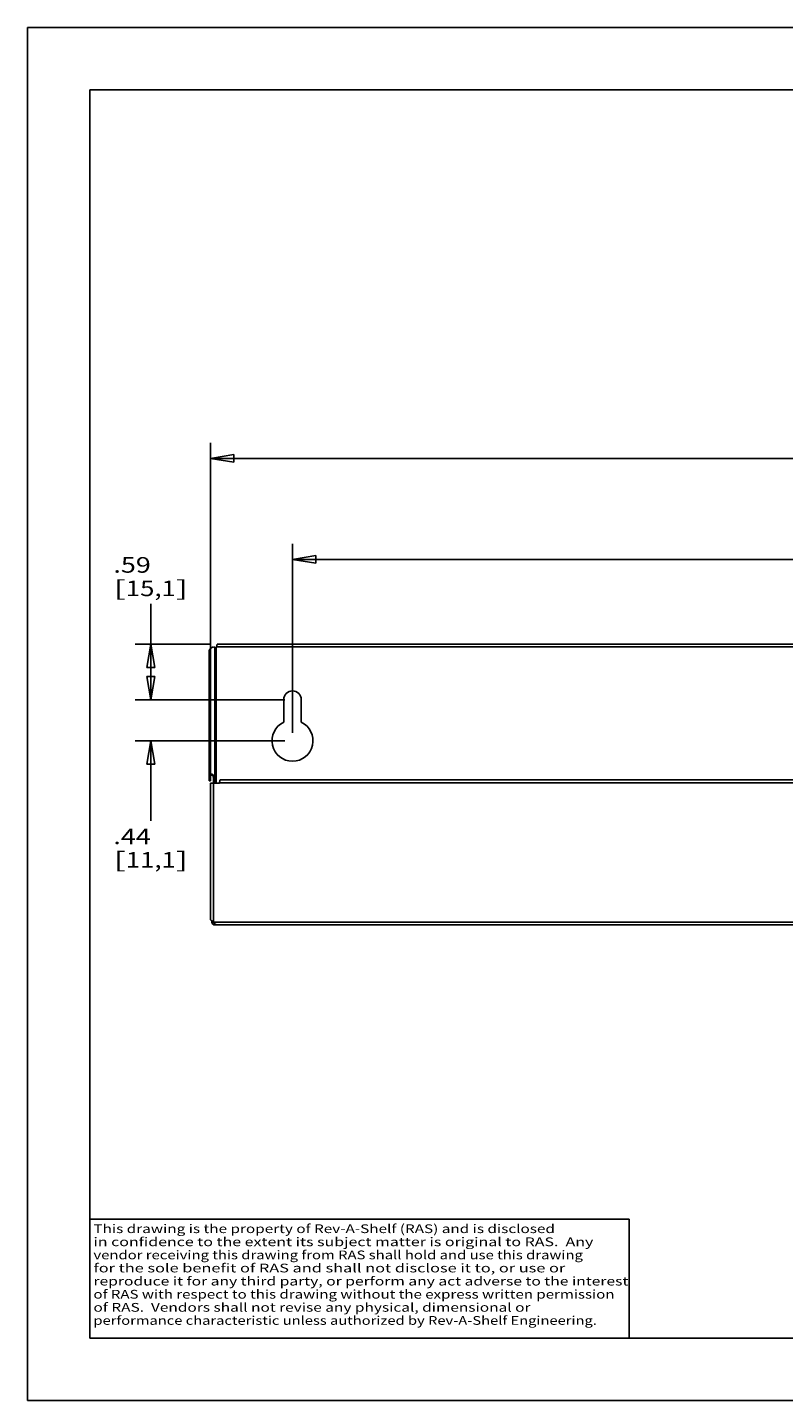
# Model space of a CAD drawing. Units: inches. Extents: x 0 to 17, y 0 to 11.
# Drawn here: x 0 to 6.1, y 0 to 11 of the extents above; entities that cross this region are included whole.
import ezdxf
from ezdxf.enums import TextEntityAlignment as Align

# ---------------------------------------------------------------- set-up
doc = ezdxf.new("R2010")
doc.units = ezdxf.units.IN
doc.header["$LTSCALE"] = 0.935
doc.header["$MEASUREMENT"] = 0
doc.layers.get('0').update_dxf_attribs({"linetype": 'CONTINUOUS'})
doc.styles.get("Standard").update_dxf_attribs({"font": 'bluprnt.ttf'})
doc.dimstyles.new('DIMSTYLE_1', dxfattribs={"dimtxt": 0.125, "dimasz": 0.1875, "dimexe": 0.125, "dimexo": 0.0625, "dimgap": 0.0625, "dimtad": 0, "dimtih": 1, "dimtoh": 1, "dimlfac": 1.333333, "dimzin": 4, "dimdsep": 46, "dimtxsty": 'Standard', "dimblk": 'CLOSED', "dimblk1": 'CLOSED', "dimblk2": 'CLOSED', "dimcen": 0.09, "dimadec": 3, "dimazin": 1, "dimtfac": 1, "dimtdec": 3, "dimtofl": 0, "dimtmove": 0, "dimatfit": 3, "dimldrblk": 'CLOSED', "dimfxl": 0, "dimtolj": 1, "dimtzin": 4, "dimarcsym": 0})

# ---------------------------------------------------------------- blocks, each defined once
blk = doc.blocks.new('_CLOSED')
at = {"color": 0, "linetype": 'ByBlock'}
for p, q in [((0, 0), (-1, 0.167)), ((-1, 0.167), (-1, -0.167)), ((-1, -0.167), (0, 0)), ((-1, 0), (0, 0))]:
    blk.add_line(p, q, dxfattribs=at)
blk = doc.blocks.new('*D3')
at = {"color": 7, "linetype": 'Continuous'}
for p, q in [((0.988, 5.837), (0.988, 6.382)), ((1.458, 6.06), (0.863, 6.06)), ((0.988, 6.06), (0.988, 5.837)), ((0.988, 5.614), (0.988, 5.837)), ((2.06, 5.614), (0.863, 5.614))]:
    blk.add_line(p, q, dxfattribs=at)
at = {"color": 7, "linetype": 'Continuous', "xscale": 0.1875, "yscale": 0.1875, "zscale": 0.1875}
for p, rotation in [((0.988, 6.06), 90), ((0.988, 5.614), 270)]:
    blk.add_blockref('_CLOSED', p, dxfattribs=dict(at, rotation=rotation))
at = {"color": 7, "linetype": 'Continuous'}
for s, p, p2 in [('.59', (0.688, 6.632), (0.988, 6.632)), ('[', (0.688, 6.444), (0.788, 6.444)), ('15,1', (0.788, 6.444), (1.188, 6.444)), (']', (1.188, 6.444), (1.288, 6.444))]:
    blk.add_text(s, height=0.125, dxfattribs=at).set_placement(p, p2, align=Align.FIT)
blk = doc.blocks.new('*D4')
at = {"color": 7, "linetype": 'Continuous'}
for p, q in [((0.988, 5.614), (0.988, 6.114)), ((2.06, 5.614), (0.863, 5.614)), ((2.06, 5.286), (0.863, 5.286)), ((0.988, 5.286), (0.988, 4.644))]:
    blk.add_line(p, q, dxfattribs=at)
at = {"color": 7, "linetype": 'Continuous', "xscale": 0.1875, "yscale": 0.1875, "zscale": 0.1875}
for p, rotation in [((0.988, 5.614), 270), ((0.988, 5.286), 90)]:
    blk.add_blockref('_CLOSED', p, dxfattribs=dict(at, rotation=rotation))
at = {"color": 7, "linetype": 'Continuous'}
for s, p, p2 in [('.44', (0.688, 4.457), (0.988, 4.457)), ('[', (0.688, 4.269), (0.788, 4.269)), (']', (1.188, 4.269), (1.288, 4.269)), ('11,1', (0.788, 4.269), (1.188, 4.269))]:
    blk.add_text(s, height=0.125, dxfattribs=at).set_placement(p, p2, align=Align.FIT)
blk = doc.blocks.new('*D5')
at = {"color": 7, "linetype": 'Continuous'}
for p, q in [((1.466, 5.008), (1.466, 7.673)), ((13.466, 5.008), (13.466, 7.673)), ((1.466, 7.548), (7.054, 7.548)), ((13.466, 7.548), (7.879, 7.548))]:
    blk.add_line(p, q, dxfattribs=at)
at = {"color": 7, "linetype": 'Continuous', "xscale": 0.1875, "yscale": 0.1875, "zscale": 0.1875}
for p, rotation in [((1.466, 7.548), 180), ((13.466, 7.548), 8.527e-07)]:
    blk.add_blockref('_CLOSED', p, dxfattribs=dict(at, rotation=rotation))
at = {"color": 7, "linetype": 'Continuous'}
for s, p, p2 in [('16.00', (7.116, 7.485), (7.616, 7.485)), ('[', (7.116, 7.298), (7.216, 7.298)), ('406,4', (7.216, 7.298), (7.716, 7.298)), (']', (7.716, 7.298), (7.816, 7.298))]:
    blk.add_text(s, height=0.125, dxfattribs=at).set_placement(p, p2, align=Align.FIT)
blk = doc.blocks.new('*D6')
at = {"color": 7, "linetype": 'Continuous'}
for p, q in [((2.123, 5.348), (2.123, 6.864)), ((12.81, 5.348), (12.81, 6.864)), ((2.123, 6.739), (7.154, 6.739)), ((12.81, 6.739), (7.779, 6.739))]:
    blk.add_line(p, q, dxfattribs=at)
at = {"color": 7, "linetype": 'Continuous', "xscale": 0.1875, "yscale": 0.1875, "zscale": 0.1875, "rotation": 180}
blk.add_blockref('_CLOSED', (2.123, 6.739), dxfattribs=at)
at = {"color": 7, "linetype": 'Continuous', "xscale": 0.1875, "yscale": 0.1875, "zscale": 0.1875}
blk.add_blockref('_CLOSED', (12.81, 6.739), dxfattribs=at)
at = {"color": 7, "linetype": 'Continuous'}
for s, p, p2 in [('14.25', (7.216, 6.676), (7.716, 6.676)), ('[', (7.216, 6.489), (7.316, 6.489)), ('362', (7.316, 6.489), (7.616, 6.489)), (']', (7.616, 6.489), (7.716, 6.489))]:
    blk.add_text(s, height=0.125, dxfattribs=at).set_placement(p, p2, align=Align.FIT)

msp = doc.modelspace()

# ---------------------------------------------------------------- linework, layer by layer
at = {"color": 7, "linetype": 'Continuous'}
for p, q in [((0, 0), (0, 11)), ((0, 11), (17, 11)), ((0.5, 0.5), (0.5, 10.5)), ((0.5, 10.5), (16.5, 10.5)), ((1.5201, 6.0598), (13.4125, 6.0598)), ((1.455, 4.9653), (1.455, 5.9985)), ((1.4997, 6.0345), (1.5, 6.0336)), ((1.5, 4.9453), (1.5, 6.0336)), ((1.5041, 6.0336), (1.5153, 6.0336)), ((1.5153, 6.0336), (1.516, 6.0373)), ((1.516, 6.0373), (1.5174, 6.0488)), ((2.052, 5.6143), (2.052, 5.4342)), ((2.193, 5.4342), (2.193, 5.6143)), ((1.4554, 5.0155), (1.455, 5.0141)), ((1.455, 5.0141), (1.4663, 5.0141)), ((1.4663, 4.9653), (1.455, 4.9653)), ((1.5, 4.9871), (1.4888, 4.9871)), ((1.4888, 3.8323), (1.4775, 3.8323)), ((1.5, 3.8211), (1.5, 3.8098)), ((4.8179, 1.4519), (0.5, 1.4519)), ((4.8179, 1.4519), (4.8179, 0.5)), ((16.5, 0.5), (0.5, 0.5)), ((0, 0), (17, 0))]:
    msp.add_line(p, q, dxfattribs=at)
at = {"color": 9, "linetype": 'Continuous'}
for p, q in [((1.5113, 4.9453), (1.5113, 6.0336)), ((13.4166, 6.0373), (1.516, 6.0373)), ((1.4888, 4.9453), (1.4888, 3.8351)), ((13.3944, 4.949), (1.5382, 4.949)), ((13.4407, 3.8323), (1.4919, 3.8323))]:
    msp.add_line(p, q, dxfattribs=at)
at = {"color": 3, "linetype": 'Continuous'}
for p, q in [((1.4663, 5.0141), (1.4663, 4.9653)), ((1.4888, 4.9453), (1.4888, 4.9871)), ((1.5387, 4.9529), (1.5382, 4.949)), ((13.3901, 4.9715), (1.5425, 4.9715)), ((1.4663, 4.9453), (1.4663, 3.8555)), ((1.5375, 4.9453), (1.4665, 4.9453)), ((1.5382, 4.949), (1.5375, 4.9453)), ((1.4775, 3.8323), (1.4775, 3.8419)), ((1.4775, 3.8419), (1.4849, 3.8373)), ((1.4888, 3.8351), (1.4919, 3.8323)), ((1.5109, 3.8098), (1.5, 3.8098)), ((1.5019, 3.8198), (1.5039, 3.8177)), ((1.5039, 3.8177), (1.5059, 3.8157)), ((1.5059, 3.8157), (1.5083, 3.8137)), ((1.5083, 3.8137), (1.5099, 3.8126)), ((1.5099, 3.8126), (1.5135, 3.8098)), ((13.4191, 3.8098), (1.5135, 3.8098))]:
    msp.add_line(p, q, dxfattribs=at)
at = {"color": 7, "linetype": 'Continuous'}
for centre, radius, start, end in [((1.7039, 6.0236), 0.1883, 171.33593, 172.3249), ((2.1225, 5.6143), 0.0705, 0, 180), ((2.1225, 5.2858), 0.1643, 115.41831, 64.58169), ((1.4683, 4.9862), 0.0319, 25.85, 33.95383), ((1.5, 3.8323), 0.0112, 190.01229, 259.98771)]:
    msp.add_arc(centre, radius, start, end, dxfattribs=at)
at = {"color": 3, "linetype": 'Continuous'}
for centre, radius, start, end in [((1.4602, 4.986), 0.0289, 30.48897, 37.22215), ((1.5, 3.8323), 0.0225, 180, 270), ((1.8458, 4.4542), 0.7147, 239.67196, 240.03431), ((1.5638, 3.8756), 0.0834, 220.88133, 222.04565)]:
    msp.add_arc(centre, radius, start, end, dxfattribs=at)
at = {"color": 7, "linetype": 'Continuous'}
for points, knots in [([(1.5178, 6.052), (1.518, 6.0529), (1.5182, 6.0546), (1.5187, 6.0568), (1.5191, 6.0582), (1.5194, 6.0591), (1.5196, 6.0594), (1.5197, 6.0595)], [0, 0, 0, 0, 0.3580254, 0.6484174, 0.8630428, 0.941102, 1, 1, 1, 1]), ([(1.455, 5.9985), (1.455, 5.9997), (1.4553, 6.0046), (1.4566, 6.0095), (1.4581, 6.0128)], [0, 0, 0, 0, 0.2492513, 1, 1, 1, 1]), ([(1.4581, 6.0128), (1.4594, 6.0158), (1.4627, 6.0214), (1.4695, 6.0282), (1.4771, 6.0331), (1.4826, 6.0351), (1.4852, 6.0358)], [0, 0, 0, 0, 0.2662995, 0.5278592, 0.7764391, 1, 1, 1, 1]), ([(1.4852, 6.0358), (1.4869, 6.0363), (1.4901, 6.0368), (1.4939, 6.0368), (1.4964, 6.0364), (1.4979, 6.0359), (1.499, 6.0353), (1.4995, 6.0348), (1.4997, 6.0345)], [0, 0, 0, 0, 0.3500902, 0.6369179, 0.754343, 0.8533899, 0.9346406, 1, 1, 1, 1]), ([(1.4663, 5.0198), (1.465, 5.0198), (1.4631, 5.0196), (1.4607, 5.0191), (1.4588, 5.0185), (1.4568, 5.0174), (1.4557, 5.0162), (1.4554, 5.0155)], [0, 0, 0, 0, 0.3244386, 0.4684906, 0.599709, 0.8227263, 1, 1, 1, 1]), ([(1.4815, 5.0158), (1.479, 5.0171), (1.474, 5.019), (1.4688, 5.0197), (1.4663, 5.0198)], [0, 0, 0, 0, 0.5302956, 1, 1, 1, 1]), ([(1.4888, 5.0108), (1.4882, 5.0113), (1.4859, 5.0132), (1.4834, 5.0148), (1.4815, 5.0158)], [0, 0, 0, 0, 0.2530853, 1, 1, 1, 1]), ([(1.4948, 5.004), (1.4944, 5.0046), (1.4926, 5.0071), (1.4905, 5.0093), (1.4888, 5.0108)], [0, 0, 0, 0, 0.2503654, 1, 1, 1, 1]), ([(1.5, 4.9871), (1.5, 4.9894), (1.4995, 4.9938), (1.498, 4.9981), (1.497, 5.0001)], [0, 0, 0, 0, 0.4970621, 1, 1, 1, 1])]:
    msp.add_open_spline(points, degree=3, knots=knots, dxfattribs=at)
at = {"color": 3, "linetype": 'Continuous'}
for points, knots in [([(1.4719, 5.0124), (1.4715, 5.0126), (1.4707, 5.0129), (1.4696, 5.0133), (1.4687, 5.0136), (1.468, 5.0138), (1.4675, 5.0139), (1.4672, 5.014), (1.4669, 5.014), (1.4667, 5.014), (1.4665, 5.0141), (1.4664, 5.0141), (1.4663, 5.0141), (1.4663, 5.0141), (1.4663, 5.0141)], [0, 0, 0, 0, 0.2249075, 0.424593, 0.5969019, 0.7396593, 0.7996489, 0.8519728, 0.8965592, 0.9333204, 0.9621542, 0.9829459, 0.9955761, 1, 1, 1, 1]), ([(1.4832, 5.0034), (1.4816, 5.0055), (1.4781, 5.009), (1.4739, 5.0115), (1.4719, 5.0124)], [0, 0, 0, 0, 0.5483482, 1, 1, 1, 1]), ([(1.4888, 4.9871), (1.4888, 4.9895), (1.4881, 4.9942), (1.4863, 4.9986), (1.4851, 5.0006)], [0, 0, 0, 0, 0.5029736, 1, 1, 1, 1]), ([(1.5425, 4.9715), (1.5423, 4.9715), (1.542, 4.9712), (1.5418, 4.9707), (1.5415, 4.9701), (1.5413, 4.9694), (1.541, 4.9681), (1.5406, 4.9661), (1.5401, 4.9634), (1.5394, 4.9589), (1.539, 4.9554), (1.5387, 4.9529)], [0, 0, 0, 0, 0.0305738, 0.0559607, 0.0890288, 0.1298943, 0.1785072, 0.298049, 0.444361, 0.613489, 1, 1, 1, 1]), ([(1.4663, 3.8555), (1.4663, 3.8549), (1.4664, 3.8537), (1.467, 3.852), (1.468, 3.8503), (1.4699, 3.8479), (1.473, 3.845), (1.4759, 3.8429), (1.4775, 3.8419)], [0, 0, 0, 0, 0.0931065, 0.1912317, 0.2977365, 0.4148658, 0.6846425, 1, 1, 1, 1]), ([(1.4919, 3.8323), (1.4934, 3.8304), (1.4963, 3.8265), (1.4993, 3.8228), (1.5008, 3.821)], [0, 0, 0, 0, 0.5107605, 1, 1, 1, 1])]:
    msp.add_open_spline(points, degree=3, knots=knots, dxfattribs=at)

# ---------------------------------------------------------------- texts
at = {"color": 7, "linetype": 'Continuous'}
for s, p, p2 in [('This drawing is the property of Rev-A-Shelf (RAS) and is disclosed', (0.5284, 1.3416), (4.2244, 1.3416)), ('in confidence to the extent its subject matter is original to RAS.  Any ', (0.5284, 1.2366), (4.5604, 1.2366)), ('vendor receiving this drawing from RAS shall hold and use this drawing', (0.5284, 1.1316), (4.4484, 1.1316)), ('for the sole benefit of RAS and shall not disclose it to, or use or ', (0.5284, 1.0266), (4.3364, 1.0266)), ('reproduce it for any third party, or perform any act adverse to the interest ', (0.5284, 0.9216), (4.8404, 0.9216)), ('of RAS with respect to this drawing without the express written permission ', (0.5284, 0.8166), (4.7284, 0.8166)), ('of RAS.  Vendors shall not revise any physical, dimensional or ', (0.5284, 0.7116), (4.0564, 0.7116)), ('performance characteristic unless authorized by Rev-A-Shelf Engineering.', (0.5284, 0.6066), (4.5604, 0.6066))]:
    msp.add_text(s, height=0.07, dxfattribs=at).set_placement(p, p2, align=Align.FIT)

# ---------------------------------------------------------------- dimensions: what is measured, and where the dimension line sits
for base, p1, p2, angle, picture, middle in [((13.4663, 7.548), (1.4663, 4.9453), (13.4663, 4.9453), 0, '*D5', (7.4663, 7.4542)), ((2.1225, 6.739), (12.81, 5.2858), (2.1225, 5.2858), 180, '*D6', (7.4663, 6.6452)), ((0.9875, 5.6143), (1.5201, 6.0598), (2.1225, 5.6143), 270, '*D3', (0.9875, 6.6003)), ((0.9875, 5.2858), (2.1225, 5.6143), (2.1225, 5.2858), 270, '*D4', (0.9875, 4.4255))]:
    dim = msp.add_linear_dim(base=base, p1=p1, p2=p2, angle=angle, text='<>\\P[]', dimstyle='DIMSTYLE_1', dxfattribs=at)
    dim.commit()
    dim.dimension.update_dxf_attribs({"geometry": picture, "text_midpoint": middle, "dimtype": 160})

doc.saveas('drawing.dxf')
